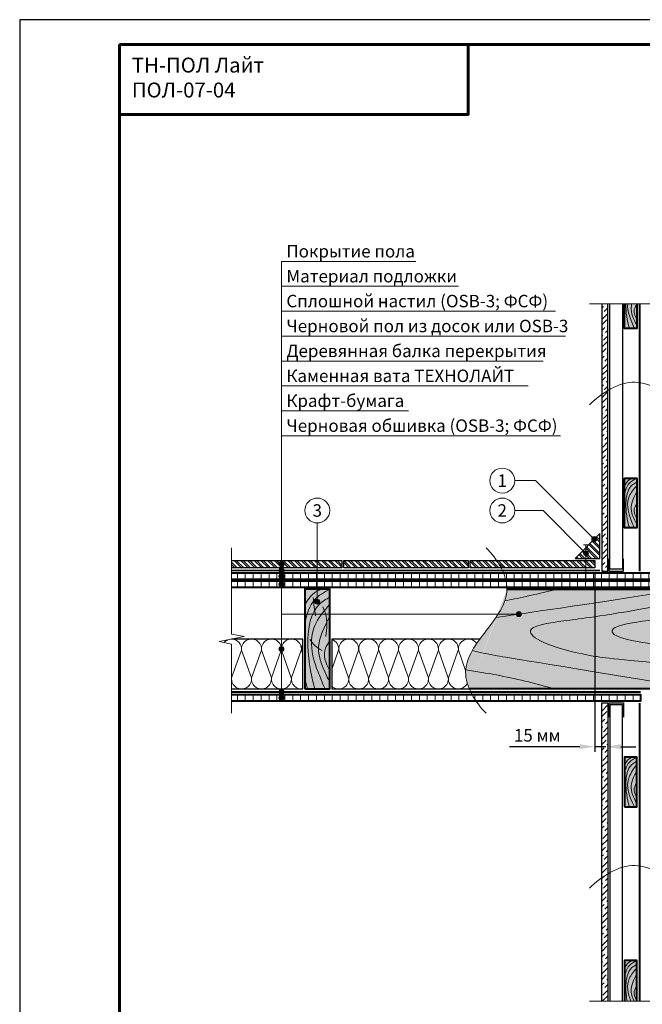
# Model space of a CAD drawing. Units: millimetres. Extents: x -22401 to 17815, y 500 to 24470.
# Drawn here: x 500 to 1749, y 18994 to 20970 of the extents above; entities that cross this region are included whole.
import ezdxf
from ezdxf.enums import TextEntityAlignment as Align

# ---------------------------------------------------------------- set-up
doc = ezdxf.new("R2010")
doc.units = ezdxf.units.MM
doc.layers.get('Defpoints').update_dxf_attribs({"color": 254, "lineweight": 25})
for name, color, linetype, lineweight in [('_Выноска', 7, 'Continuous', 15), ('_Размеры', 251, 'Continuous', 15), ('_Рамка', 7, 'Continuous', 25), ('_Рамка_Текст', 250, 'Continuous', 25), ('_Тонкая линия', 7, 'Continuous', 15), ('ГКЛ', 251, 'Continuous', 25), ('Крафт-бумага', 20, 'Continuous', 25), ('Крепеж', 251, 'Continuous', 15), ('Металл', 7, 'Continuous', 25), ('Мин. Вата', 42, 'Continuous', 25), ('Плитка', 234, 'Continuous', 25), ('Подложка', 30, 'Continuous', 25), ('Штрих ГКЛ', 252, 'Continuous', 15), ('Штрих Мин. Вата', 40, 'Continuous', 15), ('Штрих Плитка', 234, 'Continuous', 15)]:
    doc.layers.add(name, color=color, linetype=linetype, lineweight=lineweight)
doc.layers.add('_Лист', color=7, linetype='Continuous', lineweight=25, plot=False)
doc.layers.add('_Текст', color=7, linetype='Continuous')
for name, color, linetype, lineweight, true_color in [('Дерево', 7, 'Continuous', 40, 0x9c6b30), ('Штрих Дерево', 7, 'Continuous', 15, 0x9c6b30), ('Штрих Дерево_', 7, 'Continuous', 15, 0xd1bc8a)]:
    doc.layers.add(name, color=color, linetype=linetype, lineweight=lineweight, true_color=true_color)
doc.styles.add('Arial', font='ariali.ttf')
doc.dimstyles.new('М 1', dxfattribs={"dimtxt": 25, "dimasz": 30, "dimexe": 10, "dimexo": 10, "dimgap": 10, "dimtad": 1, "dimdec": 0, "dimzin": 0, "dimdsep": 46, "dimtxsty": 'Arial', "dimcen": 0, "dimdle": 10, "dimadec": 0, "dimazin": 0, "dimtfac": 1, "dimtdec": 0, "dimtofl": 0, "dimtmove": 0, "dimatfit": 3, "dimldrblk": 'NONE', "dimfxl": 0.18, "dimtolj": 1, "dimtzin": 0, "dimarcsym": 0})
pattern_1 = [(45, (-5572.0153620316, 6864.949057649768), (4.209495056751168, 15.43481520808761), [19.84375, -3.96875, 0, -3.96875])]
pattern_2 = [(135, (-5582.0153620316, 6864.949057649768), (-6.735192090801866, -6.735192090801865), []), (135, (-5582.0153620316, 6869.439187649768), (-6.735192090801866, -6.735192090801865), [])]
pattern_3 = [(90, (0, 0), (-15.875, 2.664535259100376e-15), [])]

# ---------------------------------------------------------------- blocks, each defined once
blk = doc.blocks.new('*D10')
at = {"layer": '_Размеры', "color": 0, "lineweight": -2}
for p, q in [((1653.999999999998, 19860), (1653.999999999998, 19501)), ((1623.999999999998, 19511), (1482.50954979536, 19511)), ((1675.999999999998, 19511), (1653.999999999998, 19511)), ((1705.999999999998, 19511), (1735.999999999998, 19511))]:
    blk.add_line(p, q, dxfattribs=at)
at = {"layer": '_Размеры', "color": 0}
for points in [[(1623.999999999998, 19516), (1623.999999999998, 19506), (1653.999999999998, 19511)], [(1705.999999999998, 19516), (1705.999999999998, 19506), (1675.999999999998, 19511)]]:
    blk.add_solid(points, dxfattribs=at)
at = {"layer": 'Defpoints', "color": 0}
for p in [(1653.999999999998, 19870), (1653.999999999998, 19511), (1675.999999999998, 19511)]:
    blk.add_point(p, dxfattribs=at)
at = {"layer": '_Размеры', "color": 0, "insert": (1538.254774897679, 19533.76432469304), "char_height": 25, "attachment_point": 5, "style": 'Arial'}
blk.add_mtext('\\A1;15 мм', dxfattribs=at)
blk = doc.blocks.new('_None')

msp = doc.modelspace()

# ---------------------------------------------------------------- hatches: boundary and pattern name
at = {"layer": '_Выноска', "ltscale": 100}
for points in [[(1647.499999999996, 19927.49999999999, 1), (1657.499999999996, 19927.49999999999, 1)], [(1630.999999999991, 19899, 1), (1640.999999999991, 19899, 1)], [(1019.99999999999, 19877.50000000001, 1), (1029.99999999999, 19877.50000000001, 1)], [(1019.999999999987, 19864.50000000001, 1), (1029.999999999987, 19864.50000000001, 1)], [(1019.999999999989, 19853.00000000001, 1), (1029.999999999989, 19853.00000000001, 1)], [(1019.999999999989, 19837.00000000001, 1), (1029.999999999989, 19837.00000000001, 1)], [(1091.999999999987, 19802.00000000001, 1), (1101.999999999987, 19802.00000000001, 1)], [(1496.073883801864, 19777.00000000001, 1), (1506.073883801864, 19777.00000000001, 1)], [(1020.000000000032, 19707.00000000005, 1), (1030.000000000032, 19707.00000000005, 1)], [(1019.99999999999, 19621, 1), (1029.99999999999, 19621, 1)], [(1019.99999999999, 19609.00000000001, 1), (1029.99999999999, 19609.00000000001, 1)]]:
    msp.add_hatch(color=256, dxfattribs=at).paths.add_polyline_path(points)
at = {"layer": 'Штрих ГКЛ', "ltscale": 100}
h = msp.add_hatch(dxfattribs=at)
h.set_pattern_fill('ANSI36', color=256, scale=2.5, style=0)
h.set_pattern_definition(pattern_1)
edge = h.paths.add_edge_path()
edge.add_spline(control_points=[(1668.000000000033, 20226.45888764376), (1671.894630084781, 20229.31624761869), (1675.903313338277, 20232.05024300614), (1679.999999999986, 20234.62238567104)], knot_values=[31.80936135865336, 31.80936135865336, 31.80936135865336, 31.80936135865336, 45.48354700812196, 45.48354700812196, 45.48354700812196, 45.48354700812196], degree=3, periodic=0)
edge.add_line((1679.999999999982, 20234.62238567104), (1679.999999999984, 20399.99999999994))
edge.add_line((1679.999999999984, 20399.99999999994), (1667.999999999999, 20399.99999999993))
edge.add_line((1667.999999999999, 20399.99999999993), (1667.999999999999, 20226.45888764373))
edge = h.paths.add_edge_path()
edge.add_line((1667.999999999998, 19863), (1679.999999999978, 19863))
edge.add_line((1679.999999999978, 19863), (1679.999999999982, 20234.62238567103))
edge.add_spline(control_points=[(1679.999999999986, 20234.62238567104), (1675.903313338277, 20232.05024300614), (1671.894630084781, 20229.31624761869), (1668.000000000033, 20226.45888764376)], knot_values=[31.80936135865336, 31.80936135865336, 31.80936135865336, 31.80936135865336, 45.48354700812196, 45.48354700812196, 45.48354700812196, 45.48354700812196], degree=3, periodic=0)
edge.add_line((1667.999999999999, 20226.45888764373), (1667.999999999998, 19863))
h = msp.add_hatch(dxfattribs=at)
h.set_pattern_fill('ANSI36', color=256, scale=2.5, style=0)
h.set_pattern_definition(pattern_1)
edge = h.paths.add_edge_path()
edge.add_line((1667.999999999999, 19000.00000000007), (1679.999999999985, 19000.00000000006))
edge.add_line((1679.999999999985, 19000.00000000007), (1679.999999999982, 19256.62238567104))
edge.add_spline(control_points=[(1679.999999999986, 19256.62238567104), (1675.903313338277, 19254.05024300614), (1671.894630084781, 19251.31624761869), (1668.000000000033, 19248.45888764376)], knot_values=[31.80936135865434, 31.80936135865434, 31.80936135865434, 31.80936135865434, 45.48354700812281, 45.48354700812281, 45.48354700812281, 45.48354700812281], degree=3, periodic=0)
edge.add_line((1667.999999999999, 19248.45888764373), (1667.999999999999, 19000.00000000007))
h.paths.add_polyline_path([(1679.999999999978, 19599), (1667.999999999999, 19599), (1668.000000000033, 19248.45888764376), (1668.045645415726, 19248.49236668149), (1668.091301263981, 19248.52583441109), (1668.136967535485, 19248.5592908188), (1668.182644220919, 19248.59273589084), (1668.228331310969, 19248.62616961346), (1668.274028796317, 19248.6595919729), (1668.319736667647, 19248.69300295538), (1668.365454915645, 19248.72640254716), (1668.411183530994, 19248.75979073444), (1668.456922504375, 19248.79316750349), (1668.502671826476, 19248.82653284051), (1668.548431487979, 19248.85988673177), (1668.594201479568, 19248.8932291635), (1668.639981791927, 19248.92656012191), (1668.685772415739, 19248.95987959326), (1668.73157334169, 19248.99318756378), (1668.777384560462, 19249.02648401971), (1668.823206062738, 19249.05976894726), (1668.869037839205, 19249.0930423327), (1668.914879880545, 19249.12630416225), (1668.960732177441, 19249.15955442214), (1669.006594720579, 19249.19279309862), (1669.052467500641, 19249.22602017791), (1669.098350508312, 19249.25923564626), (1669.144243734276, 19249.29243948989), (1669.190147169216, 19249.32563169504), (1669.236060803817, 19249.35881224796), (1669.281984628762, 19249.39198113488), (1669.327918634734, 19249.42513834201), (1669.373862812419, 19249.45828385562), (1669.419817152499, 19249.49141766193), (1669.46578164566, 19249.52453974719), (1669.511756282584, 19249.55765009761), (1669.557741053955, 19249.59074869943), (1669.603735950458, 19249.62383553891), (1669.649740962776, 19249.65691060226), (1669.695756081593, 19249.68997387572), (1669.741781297593, 19249.72302534554), (1669.787816601461, 19249.75606499795), (1669.833861983879, 19249.78909281918), (1669.879917435531, 19249.82210879546), (1669.925982947102, 19249.85511291304), (1669.972058509276, 19249.88810515815), (1670.018144112735, 19249.92108551701), (1670.064239748165, 19249.95405397589), (1670.110345406249, 19249.98701052099), (1670.156461077671, 19250.01995513857), (1670.202586753115, 19250.05288781485), (1670.248722423264, 19250.08580853608), (1670.294868078803, 19250.11871728848), (1670.341023710416, 19250.1516140583), (1670.387189308785, 19250.18449883176), (1670.433364864597, 19250.21737159512), (1670.479550368533, 19250.25023233459), (1670.525745811278, 19250.28308103641), (1670.571951183515, 19250.31591768682), (1670.61816647593, 19250.34874227206), (1670.664391679205, 19250.38155477837), (1670.710626784024, 19250.41435519197), (1670.756871781073, 19250.44714349911), (1670.803126661033, 19250.47991968601), (1670.849391414589, 19250.51268373892), (1670.895666032426, 19250.54543564408), (1670.941950505226, 19250.5781753877), (1670.988244823674, 19250.61090295603), (1671.034548978454, 19250.64361833531), (1671.080862960249, 19250.67632151178), (1671.127186759743, 19250.70901247166), (1671.173520367621, 19250.7416912012), (1671.219863774566, 19250.77435768662), (1671.266216971262, 19250.80701191417), (1671.312579948393, 19250.83965387008), (1671.358952696643, 19250.87228354059), (1671.405335206695, 19250.90490091193), (1671.451727469234, 19250.93750597033), (1671.498129474944, 19250.97009870204), (1671.544541214507, 19251.00267909328), (1671.59096267861, 19251.0352471303), (1671.637393857933, 19251.06780279933), (1671.683834743164, 19251.1003460866), (1671.730285324983, 19251.13287697835), (1671.776745594077, 19251.16539546082), (1671.823215541128, 19251.19790152025), (1671.86969515682, 19251.23039514285), (1671.916184431838, 19251.26287631488), (1671.962683356866, 19251.29534502257), (1672.009191922587, 19251.32780125215), (1672.055710119683, 19251.36024498985), (1672.102237938842, 19251.39267622193), (1672.148775370745, 19251.42509493461), (1672.195322406076, 19251.45750111412), (1672.24187903552, 19251.4898947467), (1672.288445249761, 19251.5222758186), (1672.335021039481, 19251.55464431603), (1672.381606395366, 19251.58700022524), (1672.428201308099, 19251.61934353247), (1672.474805768364, 19251.65167422394), (1672.521419766844, 19251.6839922859), (1672.568043294225, 19251.71629770458), (1672.614676341189, 19251.74859046622), (1672.66131889842, 19251.78087055705), (1672.707970956603, 19251.8131379633), (1672.754632506421, 19251.84539267122), (1672.801303538558, 19251.87763466704), (1672.847984043697, 19251.90986393699), (1672.894674012524, 19251.94208046731), (1672.941373435721, 19251.97428424424), (1672.988082303973, 19252.006475254), (1673.034800607963, 19252.03865348285), (1673.081528338377, 19252.070818917), (1673.128265485896, 19252.10297154271), (1673.175012041204, 19252.13511134619), (1673.221767994987, 19252.16723831369), (1673.268533337928, 19252.19935243145), (1673.31530806071, 19252.23145368569), (1673.362092154019, 19252.26354206267), (1673.408885608537, 19252.2956175486), (1673.455688414948, 19252.32768012974), (1673.502500563936, 19252.35972979229), (1673.549322046186, 19252.39176652253), (1673.596152852381, 19252.42379030666), (1673.642992973204, 19252.45580113093), (1673.68984239934, 19252.48779898157), (1673.736701121473, 19252.51978384483), (1673.783569130287, 19252.55175570693), (1673.830446416464, 19252.58371455411), (1673.877332970691, 19252.61566037261), (1673.924228783649, 19252.64759314866), (1673.971133846023, 19252.6795128685), (1674.018048148498, 19252.71141951836), (1674.064971681756, 19252.74331308448), (1674.111904436482, 19252.7751935531), (1674.15884640336, 19252.80706091044), (1674.205797573072, 19252.83891514275), (1674.252757936305, 19252.87075623626), (1674.29972748374, 19252.90258417721), (1674.346706206063, 19252.93439895183), (1674.393694093956, 19252.96620054636), (1674.440691138105, 19252.99798894703), (1674.487697329192, 19253.02976414008), (1674.534712657902, 19253.06152611175), (1674.581737114918, 19253.09327484826), (1674.628770690925, 19253.12501033586), (1674.675813376605, 19253.15673256078), (1674.722865162644, 19253.18844150926), (1674.769926039726, 19253.22013716753), (1674.816995998533, 19253.25181952183), (1674.864075029749, 19253.28348855839), (1674.911163124059, 19253.31514426346), (1674.958260272148, 19253.34678662325), (1675.005366464697, 19253.37841562402), (1675.052481692391, 19253.41003125199), (1675.099605945915, 19253.44163349341), (1675.146739215952, 19253.4732223345), (1675.193881493185, 19253.5047977615), (1675.2410327683, 19253.53635976065), (1675.288193031979, 19253.56790831819), (1675.335362274907, 19253.59944342034), (1675.382540487767, 19253.63096505335), (1675.429727661244, 19253.66247320345), (1675.476923786021, 19253.69396785688), (1675.524128852782, 19253.72544899986), (1675.57134285221, 19253.75691661864), (1675.618565774991, 19253.78837069947), (1675.665797611808, 19253.81981122855), (1675.713038353344, 19253.85123819214), (1675.760287990283, 19253.88265157646), (1675.80754651331, 19253.91405136777), (1675.854813913108, 19253.94543755228), (1675.902090180361, 19253.97681011624), (1675.949375305754, 19254.00816904588), (1675.996669279969, 19254.03951432744), (1676.043972093691, 19254.07084594715), (1676.091283737604, 19254.10216389125), (1676.138604202391, 19254.13346814598), (1676.185933478736, 19254.16475869756), (1676.233271557324, 19254.19603553223), (1676.280618428838, 19254.22729863624), (1676.327974083962, 19254.25854799582), (1676.37533851338, 19254.28978359719), (1676.422711707775, 19254.32100542661), (1676.470093657833, 19254.35221347029), (1676.517484354235, 19254.38340771449), (1676.564883787668, 19254.41458814543), (1676.612291948814, 19254.44575474935), (1676.659708828357, 19254.47690751248), (1676.70713441698, 19254.50804642107), (1676.75456870537, 19254.53917146134), (1676.802011684207, 19254.57028261953), (1676.849463344178, 19254.60137988188), (1676.896923675965, 19254.63246323463), (1676.944392670252, 19254.663532664), (1676.991870317725, 19254.69458815624), (1677.039356609065, 19254.72562969757), (1677.086851534957, 19254.75665727424), (1677.134355086085, 19254.78767087248), (1677.181867253133, 19254.81867047853), (1677.229388026786, 19254.84965607863), (1677.276917397725, 19254.88062765899), (1677.324455356636, 19254.91158520587), (1677.372001894202, 19254.94252870551), (1677.419557001108, 19254.97345814412), (1677.467120668037, 19255.00437350796), (1677.514692885673, 19255.03527478324), (1677.5622736447, 19255.06616195623), (1677.609862935802, 19255.09703501314), (1677.657460749662, 19255.1278939402), (1677.705067076965, 19255.15873872367), (1677.752681908394, 19255.18956934977), (1677.800305234634, 19255.22038580474), (1677.847937046368, 19255.25118807482), (1677.895577334279, 19255.28197614623), (1677.943226089053, 19255.31275000522), (1677.990883301373, 19255.34350963803), (1678.038548961922, 19255.37425503087), (1678.086223061385, 19255.40498617), (1678.133905590445, 19255.43570304165), (1678.181596539787, 19255.46640563205), (1678.229295900094, 19255.49709392744), (1678.27700366205, 19255.52776791406), (1678.324719816339, 19255.55842757813), (1678.372444353645, 19255.5890729059), (1678.420177264652, 19255.6197038836), (1678.467918540044, 19255.65032049747), (1678.515668170503, 19255.68092273374), (1678.563426146716, 19255.71151057865), (1678.611192459364, 19255.74208401844), (1678.658967099133, 19255.77264303933), (1678.706750056705, 19255.80318762757), (1678.754541322766, 19255.83371776938), (1678.802340887998, 19255.86423345102), (1678.850148743086, 19255.8947346587), (1678.897964878714, 19255.92522137867), (1678.945789285565, 19255.95569359717), (1678.993621954323, 19255.98615130042), (1679.041462875673, 19256.01659447466), (1679.089312040297, 19256.04702310614), (1679.137169438881, 19256.07743718108), (1679.185035062108, 19256.10783668572), (1679.23290890066, 19256.1382216063), (1679.280790945224, 19256.16859192905), (1679.328681186482, 19256.1989476402), (1679.376579615118, 19256.229288726), (1679.424486221817, 19256.25961517268), (1679.472400997262, 19256.28992696647), (1679.520323932136, 19256.3202240936), (1679.568255017125, 19256.35050654033), (1679.616194242911, 19256.38077429287), (1679.664141600179, 19256.41102733748), (1679.712097079612, 19256.44126566037), (1679.760060671895, 19256.47148924779), (1679.808032367711, 19256.50169808597), (1679.856012157745, 19256.53189216115), (1679.904000032679, 19256.56207145957), (1679.951995983198, 19256.59223596745), (1679.999999999982, 19256.62238567103)])
at = {"layer": 'Штрих Дерево', "ltscale": 100}
h = msp.add_hatch(dxfattribs=at)
h.set_pattern_fill('ANSI31', color=256, scale=5, angle=45, style=0)
h.set_pattern_definition(pattern_3)
edge = h.paths.add_edge_path()
edge.add_spline(control_points=[(1474.854512153338, 19847.00000000001), (1473.795546226617, 19851.01567724752), (1472.443589912713, 19855.0257931532), (1470.843481513742, 19859.00000000001)], knot_values=[59.44672318570559, 59.44672318570559, 59.44672318570559, 59.44672318570559, 71.94677232186123, 71.94677232186123, 71.94677232186123, 71.94677232186123], degree=3, periodic=0)
edge.add_line((1470.843481513743, 19859.00000000001), (925.000000000007, 19859.00000000001))
edge.add_line((925.000000000007, 19859.00000000001), (925.0000000000073, 19847.00000000001))
edge.add_line((925.0000000000073, 19847.00000000001), (1474.85451215334, 19847.00000000001))
edge = h.paths.add_edge_path()
edge.add_spline(control_points=[(1470.843481513742, 19859.00000000001), (1472.443589912713, 19855.0257931532), (1473.795546226617, 19851.01567724752), (1474.854512153338, 19847.00000000001)], knot_values=[59.44672318570559, 59.44672318570559, 59.44672318570559, 59.44672318570559, 71.94677232186123, 71.94677232186123, 71.94677232186123, 71.94677232186123], degree=3, periodic=0)
edge.add_line((1474.854512153339, 19847.00000000001), (2252.85451215334, 19847.00000000001))
edge.add_spline(control_points=[(2252.854512153338, 19847.00000000001), (2251.795546226617, 19851.01567724752), (2250.443589912712, 19855.0257931532), (2248.843481513741, 19859.00000000001)], knot_values=[59.44672318570559, 59.44672318570559, 59.44672318570559, 59.44672318570559, 71.94677232186123, 71.94677232186123, 71.94677232186123, 71.94677232186123], degree=3, periodic=0)
edge.add_line((2248.843481513742, 19859.00000000001), (1470.843481513743, 19859.00000000001))
edge = h.paths.add_edge_path()
edge.add_spline(control_points=[(2248.843481513741, 19859.00000000001), (2250.443589912712, 19855.0257931532), (2251.795546226617, 19851.01567724752), (2252.854512153338, 19847.00000000001)], knot_values=[59.44672318570559, 59.44672318570559, 59.44672318570559, 59.44672318570559, 71.94677232186123, 71.94677232186123, 71.94677232186123, 71.94677232186123], degree=3, periodic=0)
edge.add_line((2252.85451215334, 19847.00000000001), (2325.000000000007, 19847.00000000001))
edge.add_line((2325.000000000007, 19847.00000000001), (2325.000000000007, 19859.00000000001))
edge.add_line((2325.000000000007, 19859.00000000001), (2248.843481513743, 19859))
h = msp.add_hatch(dxfattribs=at)
h.set_pattern_fill('ANSI31', color=256, scale=5, angle=45, style=0)
h.set_pattern_definition(pattern_3)
edge = h.paths.add_edge_path()
edge.add_spline(control_points=[(2253.810644270723, 19843.00000000001), (2254.669838117115, 19838.98538467636), (2255.221372663831, 19834.9752794208), (2255.420456814955, 19831.00000000001)], knot_values=[76.0964328060681, 76.0964328060681, 76.0964328060681, 76.0964328060681, 88.59209367734863, 88.59209367734863, 88.59209367734863, 88.59209367734863], degree=3, periodic=0)
edge.add_line((2255.420456814955, 19831.00000000001), (2325.000000000007, 19831.00000000001))
edge.add_line((2325.000000000007, 19831.00000000001), (2325.000000000007, 19843.00000000001))
edge.add_line((2325.000000000007, 19843.00000000001), (2253.810644270723, 19843))
edge = h.paths.add_edge_path()
edge.add_spline(control_points=[(1475.810644270723, 19843.00000000001), (1476.669838117115, 19838.98538467636), (1477.22137266383, 19834.9752794208), (1477.420456814954, 19831.00000000001)], knot_values=[76.0964328060681, 76.0964328060681, 76.0964328060681, 76.0964328060681, 88.59209367734863, 88.59209367734863, 88.59209367734863, 88.59209367734863], degree=3, periodic=0)
edge.add_line((1477.420456814954, 19831.00000000001), (2255.420456814955, 19831))
edge.add_spline(control_points=[(2255.420456814955, 19831.00000000001), (2255.221372663831, 19834.9752794208), (2254.669838117115, 19838.98538467636), (2253.810644270723, 19843.00000000001)], knot_values=[76.0964328060681, 76.0964328060681, 76.0964328060681, 76.0964328060681, 88.59209367734863, 88.59209367734863, 88.59209367734863, 88.59209367734863], degree=3, periodic=0)
edge.add_line((2253.810644270723, 19843.00000000001), (1475.810644270723, 19843.00000000001))
edge = h.paths.add_edge_path()
edge.add_spline(control_points=[(1477.420456814954, 19831.00000000001), (1477.22137266383, 19834.9752794208), (1476.669838117115, 19838.98538467636), (1475.810644270723, 19843.00000000001)], knot_values=[76.0964328060681, 76.0964328060681, 76.0964328060681, 76.0964328060681, 88.59209367734863, 88.59209367734863, 88.59209367734863, 88.59209367734863], degree=3, periodic=0)
edge.add_line((1475.810644270722, 19843.00000000001), (925.0000000000073, 19843.00000000001))
edge.add_line((925.0000000000073, 19843.00000000001), (925.0000000000075, 19831.00000000001))
edge.add_line((925.0000000000075, 19831.00000000001), (1477.420456814954, 19831.00000000001))
h = msp.add_hatch(dxfattribs=at)
h.set_pattern_fill('ANSI31', color=256, scale=5, angle=45, style=0)
h.set_pattern_definition(pattern_3)
edge = h.paths.add_edge_path()
edge.add_spline(control_points=[(1415.259680287453, 19603.00000000001), (1412.607257812281, 19606.89391961104), (1410.121431196027, 19610.90612428757), (1407.856297124722, 19615)], knot_values=[326.6327110732461, 326.6327110732461, 326.6327110732461, 326.6327110732461, 339.9398764509552, 339.9398764509552, 339.9398764509552, 339.9398764509552], degree=3, periodic=0)
edge.add_line((1407.856297124724, 19615), (925.0000000000092, 19615))
edge.add_line((925.0000000000092, 19615), (925.0000000000093, 19603))
edge.add_line((925.0000000000093, 19603), (1415.259680287463, 19603))
edge = h.paths.add_edge_path()
edge.add_line((1745.999999999987, 19603), (1745.999999999987, 19615))
edge.add_line((1745.999999999987, 19615), (1407.856297124724, 19615))
edge.add_spline(control_points=[(1407.856297124722, 19615), (1410.121431196027, 19610.90612428757), (1412.607257812281, 19606.89391961104), (1415.259680287453, 19603.00000000001)], knot_values=[326.6327110732461, 326.6327110732461, 326.6327110732461, 326.6327110732461, 339.9398764509552, 339.9398764509552, 339.9398764509552, 339.9398764509552], degree=3, periodic=0)
edge.add_line((1415.259680287465, 19603), (1745.999999999987, 19603))
at = {"layer": 'Штрих Дерево_', "ltscale": 100}
for points in [[(1737.999999999987, 20399.99999999995), (1712.999999999987, 20399.99999999994), (1712.999999999987, 20350), (1737.999999999987, 20350)], [(1737.999999999987, 20050), (1712.999999999987, 20050), (1712.999999999987, 19950), (1737.999999999987, 19950)], [(1121.999999999987, 19827.00000000001), (1071.999999999987, 19827.00000000001), (1071.999999999987, 19627.00000000001), (1121.999999999987, 19627.00000000001)], [(1737.999999999987, 19490), (1712.999999999987, 19490), (1712.999999999987, 19390), (1737.999999999987, 19390)], [(1712.999999999987, 19000.00000000006), (1737.999999999987, 19000.00000000006), (1737.999999999987, 19082), (1712.999999999987, 19082)]]:
    msp.add_hatch(color=256, dxfattribs=at).paths.add_polyline_path(points)
h = msp.add_hatch(color=256, dxfattribs=at)
edge = h.paths.add_edge_path()
edge.add_line((1795.999999999987, 19827.00000000001), (1477.499999999989, 19827))
edge.add_spline(control_points=[(1477.49999999999, 19827.00000000001), (1477.179308433467, 19797.67783442367), (1436.000000000008, 19744.00000000002), (1386.955018940783, 19680.0691455793), (1397.213025955646, 19638.23425113843), (1401.983850243548, 19627.00000000001)], knot_values=[92.79682106624091, 92.79682106624091, 92.79682106624091, 92.79682106624493, 185.5936421324817, 278.3904631986466, 313.8407630207761, 313.8407630207761, 313.8407630207761, 313.8407630207761], degree=3, periodic=0)
edge.add_line((1401.983850243548, 19627.00000000001), (1795.999999999987, 19627.00000000001))
edge.add_line((1795.999999999987, 19627.00000000001), (1795.999999999987, 19827.00000000001))
at = {"layer": 'Штрих Плитка'}
h = msp.add_hatch(dxfattribs=at)
h.set_pattern_fill('ANSI32', color=256, angle=90, style=0)
h.set_pattern_definition([(135, (-341.0000000000246, 7082.000000000289), (-6.735192090801866, -6.735192090801865), []), (135, (-341.0000000000246, 7086.490130000289), (-6.735192090801866, -6.735192090801865), [])])
h.paths.add_polyline_path([(1642.358757210628, 19906.39860210224), (1637.409009742327, 19905.69149532105, 0.3333333333333636), (1633.166369055209, 19901.44885463393), (1632.459262274022, 19896.49910716563, -0.3333333333332785), (1628.216621586904, 19892.25646647851), (1623.266874118593, 19891.54935969732, 0.2362952174893412), (1619.587850652182, 19889), (1664.000000000002, 19889), (1664.000000000002, 19933.41214934781, 0.2362952174902513), (1661.450640302668, 19929.73312588139), (1660.743533521492, 19924.7833784131, -0.3333333333333649), (1656.500892834374, 19920.54073772598), (1651.551145366058, 19919.83363094478, 0.333333333333163), (1647.30850467894, 19915.59099025767), (1646.601397897748, 19910.64124278937, -0.3333333333333505)])
h.paths.add_polyline_path([(1642.358757210628, 19906.39860210224, 0.3333333333333505), (1646.601397897748, 19910.64124278937), (1647.30850467894, 19915.59099025767, -0.333333333333163), (1651.551145366058, 19919.83363094478), (1656.500892834374, 19920.54073772598, 0.3333333333333649), (1660.743533521492, 19924.7833784131), (1661.450640302668, 19929.73312588139, -0.2362952174902513), (1664.000000000002, 19933.41214934781), (1664.000000000002, 19939), (1614, 19889), (1619.587850652181, 19889, -0.2362952174894466), (1623.266874118593, 19891.54935969732), (1628.216621586904, 19892.25646647851, 0.3333333333332785), (1632.459262274022, 19896.49910716563), (1633.166369055209, 19901.44885463393, -0.3333333333333636), (1637.409009742327, 19905.69149532105)])
h = msp.add_hatch(dxfattribs=at)
h.set_pattern_fill('ANSI32', color=256, angle=90, style=0)
h.set_pattern_definition(pattern_2)
h.paths.add_polyline_path([(925.0000000000067, 19885), (925.000000000007, 19870), (1145.999999999998, 19870), (1145.999999999998, 19885)])
h = msp.add_hatch(dxfattribs=at)
h.set_pattern_fill('ANSI32', color=256, angle=90, style=0)
h.set_pattern_definition(pattern_2)
h.paths.add_polyline_path([(1149.999999999998, 19870), (1149.999999999998, 19885), (1399.999999999998, 19885), (1399.999999999998, 19870)])
h = msp.add_hatch(dxfattribs=at)
h.set_pattern_fill('ANSI32', color=256, angle=90, style=0)
h.set_pattern_definition(pattern_2)
h.paths.add_polyline_path([(1403.999999999998, 19870), (1403.999999999998, 19885), (1653.999999999998, 19885), (1653.999999999998, 19870)])

# ---------------------------------------------------------------- linework, layer by layer
at = {"layer": '_Выноска'}
for points in [[(1024.99999999999, 19609.00000000001), (1024.999999999997, 20485.00000000001)], [(1024.999999999997, 20485.00000000001), (1294.999999999997, 20485.00000000001)], [(1024.999999999997, 20435.00000000001), (1379.999999999997, 20435.00000000001)], [(1024.999999999997, 20385.00000000001), (1574.999999859773, 20385.00000000001)], [(1024.999999859773, 20335.00000000001), (1594.999999859773, 20335.00000000001)], [(1024.999999859773, 20285.00000000001), (1549.999999859773, 20285.00000000001)], [(1024.999999999997, 20235.00000000001), (1519.999999859773, 20235.00000000001)], [(1024.999999999995, 20185.00000000001), (1279.999999999995, 20185.00000000001)], [(1024.999999859773, 20135.00000000001), (1584.999999859773, 20135.00000000001)], [(1492.999999999977, 20045.00000000001), (1534.999999999975, 20045.00000000001), (1652.499999999996, 19927.49999999999)], [(1492.999999999977, 19985.00000000001), (1549.999999999975, 19985.00000000001), (1635.999999999991, 19899)], [(1096.999999999987, 19960.00000000002), (1096.999999999987, 19802.00000000001)], [(1024.999999999992, 19777.00000000001), (1501.073883801864, 19777.00000000001)]]:
    msp.add_lwpolyline(points, dxfattribs=at)
for centre, radius in [((1467.999999999977, 20045.00000000001), 25), ((1096.999999999987, 19985.00000000002), 25), ((1467.999999999977, 19985.00000000001), 25), ((1652.499999999996, 19927.49999999999), 5), ((1635.999999999991, 19899), 5), ((1024.99999999999, 19877.50000000001), 5), ((1024.999999999987, 19864.50000000001), 5), ((1024.999999999989, 19853.00000000001), 5), ((1024.999999999989, 19837.00000000001), 5), ((1096.999999999987, 19802.00000000001), 5), ((1501.073883801864, 19777.00000000001), 5), ((1025.000000000032, 19707.00000000005), 5), ((1024.99999999999, 19621), 5), ((1024.99999999999, 19609.00000000001), 5)]:
    msp.add_circle(centre, radius, dxfattribs=at)
at = {"layer": '_Лист'}
msp.add_lwpolyline([(500, 18000), (2600, 18000), (2600, 20970), (500, 20970)], close=True, dxfattribs=at)
at = {"layer": '_Рамка', "lineweight": 60}
for points in [[(700, 20920), (700, 18050), (2550, 18050), (2550, 20920), (700, 20920)], [(700, 20780), (1400, 20780), (1400, 20920)]]:
    msp.add_lwpolyline(points, dxfattribs=at)
at = {"layer": '_Тонкая линия'}
for points in [[(2006.999999999975, 20399.99999999994), (1834.999999999935, 20399.99999999997), (1829.99999999992, 20424.99999999997), (1819.999999999927, 20374.99999999997), (1814.999999999935, 20399.99999999997), (1642.999999999999, 20399.99999999993)], [(925.0000000000091, 19578.00000000001), (925.0000000000091, 19717.00000000003), (900.0000000000091, 19722.00000000003), (950.0000000000091, 19732.00000000003), (925.0000000000091, 19737.00000000003), (925.0000000000064, 19910.00000000001)], [(2006.999999999975, 18999.99999999999), (1834.99999999999, 19000.00000000005), (1829.999999999987, 18975.00000000005), (1819.999999999994, 19025.00000000005), (1815.000000000001, 19000.00000000005), (1642.999999999999, 19000.00000000007)]]:
    msp.add_lwpolyline(points, dxfattribs=at)
at = {"layer": '_Тонкая линия', "ltscale": 100}
for points, start_tangent, end_tangent in [([(1642.999999999989, 20197), (1733.999999999994, 20242.5), (1824.999999999991, 20197), (1915.999999999894, 20151.5), (2006.999999999989, 20197)], (0.7071067811865475, 0.7071067811865477), (0.7071067811865475, 0.7071067811865477)), ([(1435.999999999988, 19910.00000000001), (1477.499999999989, 19827), (1435.999999999988, 19744.00000000001), (1394.499999999988, 19661.00000000009), (1435.999999999988, 19578.00000000001)], (0.7071067811865476, -0.7071067811865476), (0.7071067811865476, -0.7071067811865476)), ([(1642.999999999987, 19227), (1733.999999999992, 19272.5), (1824.999999999989, 19227), (1915.999999999892, 19181.5), (2006.999999999987, 19227)], (0.7071067811865475, 0.7071067811865477), (0.7071067811865475, 0.7071067811865477))]:
    msp.add_spline(points, degree=3, dxfattribs=dict(at, start_tangent=start_tangent, end_tangent=end_tangent))
at = {"layer": 'ГКЛ', "ltscale": 100}
for points in [[(1667.999999999999, 20399.99999999993), (1667.999999999998, 19863), (1679.999999999978, 19863), (1679.999999999984, 20399.99999999994)], [(1667.999999999999, 19000.00000000007), (1667.999999999998, 19599), (1679.999999999978, 19599), (1679.999999999985, 19000.00000000007)]]:
    msp.add_lwpolyline(points, dxfattribs=at)
at = {"layer": 'Дерево', "ltscale": 100}
for points in [[(1737.999999999987, 20399.99999999994), (1737.999999999987, 20350), (1712.999999999987, 20350), (1712.999999999987, 20399.99999999994)], [(1712.999999999987, 20050), (1737.999999999987, 20050), (1737.999999999987, 19950), (1712.999999999987, 19950), (1712.999999999987, 20050)], [(2325.000000000007, 19859.00000000001), (925.0000000000073, 19859.00000000001)], [(925.0000000000073, 19847.00000000001), (2325.000000000007, 19847.00000000001)], [(2325.000000000007, 19843.00000000001), (925.0000000000073, 19843.00000000001)], [(925.0000000000075, 19831.00000000001), (2325.000000000007, 19831.00000000001)], [(1477.499999999989, 19827.00000000001), (1795.999999999987, 19827.00000000001), (1795.999999999987, 19627.00000000001), (1401.983850243548, 19627.00000000001)], [(925.0000000000091, 19603), (1745.999999999987, 19603), (1745.999999999987, 19615), (925.0000000000095, 19615)], [(1712.999999999987, 19390), (1737.999999999987, 19390), (1737.999999999987, 19490), (1712.999999999987, 19490), (1712.999999999987, 19390)], [(1737.999999999987, 19000.00000000006), (1737.999999999987, 19082), (1712.999999999987, 19082), (1712.999999999987, 19000.00000000006)]]:
    msp.add_lwpolyline(points, dxfattribs=at)
msp.add_lwpolyline([(1071.999999999987, 19627.00000000001), (1121.999999999987, 19627.00000000001), (1121.999999999987, 19827.00000000001), (1071.999999999987, 19827.00000000001)], close=True, dxfattribs=at)
at = {"layer": 'Крафт-бумага', "ltscale": 3, "const_width": 4}
for points in [[(1743.999999999976, 20399.99999999996), (1743.999999999904, 19863.00000000004)], [(1745.999999999987, 19620.99999999999), (925.0000000000091, 19621)], [(1743.999999999987, 19599), (1743.999999999906, 19000.00000000006)]]:
    msp.add_lwpolyline(points, dxfattribs=at)
at = {"layer": 'Крепеж', "ltscale": 100, "const_width": 2}
for points in [[(1631.000000000062, 19915.99999999999), (1641.000000000062, 19915.99999999999)], [(1636.000000000065, 19839.99999999999), (1636.000000000062, 19915.99999999999)]]:
    msp.add_lwpolyline(points, dxfattribs=at)
at = {"layer": 'Металл', "ltscale": 100}
for points in [[(1708.999999999987, 20399.99999999994), (1708.999999999988, 19867), (1683.999999999988, 19867), (1683.999999999987, 20399.99999999994)], [(1681.999999999988, 19888.00000000001), (1681.999999999988, 19863.00000000001), (1710.999999999988, 19863.00000000001), (1710.999999999988, 19888.00000000001)], [(1681.999999999988, 19569.98332870113), (1681.999999999988, 19599), (1710.999999999988, 19599), (1710.999999999988, 19569.98332870113)], [(1708.999999999987, 19000.00000000006), (1708.999999999988, 19595), (1683.999999999988, 19595), (1683.999999999987, 19000.00000000007)]]:
    msp.add_lwpolyline(points, dxfattribs=at)
at = {"layer": 'Мин. Вата', "ltscale": 100}
for points in [[(925.0000000000091, 19627.00000000001), (1067.999999999987, 19627.00000000001), (1067.999999999987, 19727.00000000001), (925.0000000000091, 19727.00000000001)], [(1423.166185235011, 19727.00000000001), (1125.999999999987, 19727.00000000001), (1125.999999999987, 19627.00000000001), (1401.983850243548, 19627.00000000001)]]:
    msp.add_lwpolyline(points, dxfattribs=at)
at = {"layer": 'Плитка', "ltscale": 100}
for points in [[(1614.000000000002, 19889), (1664.000000000002, 19889), (1664.000000000002, 19939), (1614.000000000002, 19889)], [(925.0000000000067, 19885), (1145.999999999998, 19885), (1145.999999999998, 19870), (925.000000000007, 19870)]]:
    msp.add_lwpolyline(points, dxfattribs=at)
for points in [[(1399.999999999998, 19870), (1149.999999999998, 19870), (1149.999999999998, 19885), (1399.999999999998, 19885)], [(1653.999999999998, 19870), (1403.999999999998, 19870), (1403.999999999998, 19885), (1653.999999999998, 19885)]]:
    msp.add_lwpolyline(points, close=True, dxfattribs=at)
at = {"layer": 'Подложка', "ltscale": 3, "const_width": 3}
msp.add_lwpolyline([(1664.000000000002, 19864.5), (925.000000000007, 19864.5)], dxfattribs=at)
at = {"layer": 'Штрих Дерево', "ltscale": 30}
for points in [[(1723.017587995795, 20350), (1718.879532355065, 20366.04213827884), (1715.508015328752, 20382.34562411632), (1716.098691069109, 20399.99999999994)], [(1719.677701522033, 20399.99999999994), (1718.644056578313, 20384.48554073891), (1725.393819352854, 20367.37871540096), (1733.472567492559, 20350)], [(1077.184110721222, 19627.00000000001), (1075.34615692276, 19634.20726682352), (1073.594037348787, 19641.44379840231), (1071.999999999987, 19648.73422733509)]]:
    msp.add_open_spline(points, degree=3, dxfattribs=at)
for points, knots in [([(1737.999999999987, 20357.57612777417), (1731.292306481229, 20369.19256748578), (1724.853286727321, 20383.31471579372), (1727.452520162103, 20397.4918404446), (1728.124138052744, 20399.99999999994)], [22.30610876999269, 22.30610876999269, 22.30610876999269, 22.30610876999269, 97.07789834952132, 113.1395148720556, 113.1395148720556, 113.1395148720556, 113.1395148720556]), ([(1737.999999999987, 20368.40217195575), (1733.707364488417, 20376.18486706921), (1730.039206160576, 20386.4985575482), (1736.344284015306, 20395.69802604562), (1737.999999999987, 20398.11381016628)], [19.72215162886468, 19.72215162886468, 19.72215162886468, 19.72215162886468, 67.36241026616902, 84.32790779678407, 84.32790779678407, 84.32790779678407, 84.32790779678407]), ([(1723.017587995795, 19950), (1718.861838046583, 19966.11073439451), (1713.031847347174, 19994.33191382306), (1719.998756418196, 20031.31511675063), (1734.313315066296, 20039.97059871508), (1737.999999999987, 20042.19980016078)], [24.11577194113053, 24.11577194113053, 24.11577194113053, 24.11577194113053, 125.082895067984, 198.1328297167468, 223.4729965540189, 223.4729965540189, 223.4729965540189, 223.4729965540189]), ([(1737.999999999987, 20035.01647437354), (1732.073035855703, 20028.01393032552), (1711.404641708017, 20003.59479480442), (1722.975970658919, 19972.57990543781), (1733.472567492559, 19950)], [0, 0, 0, 0, 52.66160909096317, 183.640539720427, 183.640539720427, 183.640539720427, 183.640539720427]), ([(1737.999999999987, 19957.57612777417), (1731.292306481229, 19969.19256748578), (1721.433765660051, 19990.81445729161), (1732.762263852441, 20012.56522000003), (1737.999999999987, 20022.621694734)], [22.30610876999269, 22.30610876999269, 22.30610876999269, 22.30610876999269, 97.07789834952132, 161.377718457204, 161.377718457204, 161.377718457204, 161.377718457204]), ([(1737.999999999987, 19968.40217195575), (1733.707364488417, 19976.18486706921), (1730.039206160576, 19986.4985575482), (1736.344284015306, 19995.69802604562), (1737.999999999987, 19998.11381016628)], [19.72215162886468, 19.72215162886468, 19.72215162886468, 19.72215162886468, 67.36241026616902, 84.32790779678407, 84.32790779678407, 84.32790779678407, 84.32790779678407]), ([(1092.035175991599, 19627.00000000001), (1083.723676093176, 19659.22146878903), (1072.06369469436, 19715.66382764612), (1085.9975128364, 19789.63023350127), (1114.6266301326, 19806.94119743017), (1121.999999999987, 19811.39960032156)], [24.11577194113053, 24.11577194113053, 24.11577194113053, 24.11577194113053, 125.082895067984, 198.1328297167468, 223.4729965540189, 223.4729965540189, 223.4729965540189, 223.4729965540189]), ([(1121.999999999987, 19797.03294874709), (1110.146071711416, 19783.02786065105), (1068.809283416044, 19734.18958960885), (1091.951941317848, 19672.15981087562), (1112.945134985129, 19627.00000000001)], [0, 0, 0, 0, 52.66160909096317, 183.640539720427, 183.640539720427, 183.640539720427, 183.640539720427]), ([(1121.999999999987, 19642.15225554834), (1108.58461296247, 19665.38513497156), (1088.867531320112, 19708.62891458321), (1111.524527704892, 19752.13044000006), (1121.999999999987, 19772.24338946801)], [22.30610876999269, 22.30610876999269, 22.30610876999269, 22.30610876999269, 97.07789834952132, 161.377718457204, 161.377718457204, 161.377718457204, 161.377718457204]), ([(1121.999999999987, 19663.8043439115), (1113.414728976843, 19679.36973413842), (1106.078412321165, 19699.9971150964), (1118.68856803062, 19718.39605209124), (1121.999999999987, 19723.22762033256)], [19.72215162886468, 19.72215162886468, 19.72215162886468, 19.72215162886468, 67.36241026616902, 84.32790779678407, 84.32790779678407, 84.32790779678407, 84.32790779678407]), ([(1737.999999999987, 19475.01647437354), (1732.073035855703, 19468.01393032552), (1711.404641708017, 19435.59479480442), (1722.975970658919, 19412.57990543781), (1733.472567492559, 19390)], [0, 0, 0, 0, 52.66160909096317, 183.640539720427, 183.640539720427, 183.640539720427, 183.640539720427]), ([(1723.017587995795, 19390), (1718.861838046583, 19406.11073439451), (1713.031847347174, 19434.33191382306), (1719.998756418196, 19471.31511675063), (1734.313315066296, 19479.97059871508), (1737.999999999987, 19482.19980016078)], [24.11577194113053, 24.11577194113053, 24.11577194113053, 24.11577194113053, 125.082895067984, 198.1328297167468, 223.4729965540189, 223.4729965540189, 223.4729965540189, 223.4729965540189]), ([(1737.999999999987, 19397.57612777417), (1731.292306481229, 19409.19256748578), (1721.433765660051, 19430.81445729161), (1732.762263852441, 19452.56522000003), (1737.999999999987, 19462.621694734)], [22.30610876999269, 22.30610876999269, 22.30610876999269, 22.30610876999269, 97.07789834952132, 161.377718457204, 161.377718457204, 161.377718457204, 161.377718457204]), ([(1737.999999999987, 19408.40217195575), (1733.707364488417, 19416.18486706921), (1730.039206160576, 19426.4985575482), (1736.344284015306, 19435.69802604562), (1737.999999999987, 19438.11381016628)], [19.72215162886468, 19.72215162886468, 19.72215162886468, 19.72215162886468, 67.36241026616902, 84.32790779678407, 84.32790779678407, 84.32790779678407, 84.32790779678407]), ([(1718.895164146962, 19000.00000000006), (1716.911267430319, 19010.38271034502), (1714.334022206951, 19033.24439058935), (1719.998756418196, 19063.31511675063), (1734.313315066296, 19071.97059871508), (1737.999999999987, 19074.19980016078)], [61.37734136299157, 61.37734136299157, 61.37734136299157, 61.37734136299157, 125.082895067984, 198.1328297167468, 223.4729965540189, 223.4729965540189, 223.4729965540189, 223.4729965540189]), ([(1737.999999999987, 19067.01647437354), (1732.073035855703, 19060.01393032552), (1715.355435056576, 19040.2625477757), (1719.730221400454, 19016.19598568217), (1725.789072045727, 19000.00000000006)], [0, 0, 0, 0, 52.66160909096317, 148.5373857129607, 148.5373857129607, 148.5373857129607, 148.5373857129607]), ([(1732.486319842454, 19000.00000000006), (1728.670005747787, 19008.14822360162), (1723.25505425299, 19026.31133881427), (1732.762263852441, 19044.56522000003), (1737.999999999987, 19054.621694734)], [44.66472436257746, 44.66472436257746, 44.66472436257746, 44.66472436257746, 97.07789834952132, 161.377718457204, 161.377718457204, 161.377718457204, 161.377718457204]), ([(1737.999999999987, 19000.40217195575), (1733.707364488417, 19008.18486706921), (1730.039206160576, 19018.4985575482), (1736.344284015306, 19027.69802604562), (1737.999999999987, 19030.11381016628)], [19.72215162886468, 19.72215162886468, 19.72215162886468, 19.72215162886468, 67.36241026616902, 84.32790779678407, 84.32790779678407, 84.32790779678407, 84.32790779678407])]:
    msp.add_open_spline(points, degree=3, knots=knots, dxfattribs=at)
for points in [[(1737.999999999958, 20050.00000000007), (1722.729433477436, 20039.38280478816), (1712.999999999987, 20016.84684180718)], [(1713.000000000002, 20034.45307529902), (1722.306661700788, 20046.14364333426), (1728.986743144416, 20050.00000000354)], [(1121.999999999929, 19827.00000000014), (1091.458866954885, 19805.76560957632), (1071.999999999987, 19760.69368361436)], [(1072.000000000016, 19795.90615059805), (1090.613323401589, 19819.28728666852), (1103.973486288845, 19827.00000000709)], [(1093.609845426095, 19773.43910432768), (1090.995813272531, 19791.9473125783), (1088.599529289628, 19810.67319435874)], [(1114.258877341681, 19732.37100092423), (1113.197693829645, 19778.69375525365), (1107.891173923026, 19791.42368460263)], [(1106.476111987011, 19703.72865988902), (1091.97161420317, 19714.33696744771), (1082.156683175812, 19725.94397148874)], [(1737.999999999958, 19490.00000000007), (1722.729433477436, 19479.38280478816), (1712.999999999987, 19456.84684180718)], [(1713.000000000002, 19474.45307529902), (1722.306661700788, 19486.14364333426), (1728.986743144416, 19490.00000000354)], [(1737.999999999958, 19082.00000000007), (1722.729433477436, 19071.38280478816), (1712.999999999987, 19048.84684180718)], [(1713.000000000002, 19066.45307529902), (1722.306661700788, 19078.14364333426), (1728.986743144416, 19082.00000000354)]]:
    msp.add_spline(points, degree=3, dxfattribs=at)
at = {"layer": 'Штрих Дерево', "ltscale": 15}
for points in [[(1455.60467107822, 19770.58505406092), (1500.17969891757, 19776.70507185062), (1586.567947525346, 19789.20930710658), (1795.999999999987, 19821.32185427317)], [(1580.041147836471, 19827.00000000001), (1529.071811743977, 19815.33891276573), (1496.393260993074, 19808.23124237777), (1473.135440452685, 19803.53994684976)]]:
    msp.add_open_spline(points, degree=3, dxfattribs=at)
for points, knots in [([(1795.999999999986, 19677.51131409419), (1680.53549083292, 19688.0667337726), (1567.656483690583, 19705.03506071514), (1492.764534553488, 19747.81391166188), (1568.294567690039, 19761.1072269491), (1670.289562714168, 19773.31624941318), (1795.999999999987, 19795.61672602232)], [111.2146780133941, 111.2146780133941, 111.2146780133941, 111.2146780133941, 152.8474951515279, 355.0732123343811, 511.0173474334517, 601.9318784407021, 601.9318784407021, 601.9318784407021, 601.9318784407021]), ([(1795.999999999987, 19714.21061100118), (1700.256267133296, 19725.11938714318), (1670.007162240086, 19750.16428772268), (1717.098519240449, 19758.45238491943), (1768.047752961178, 19765.09180271301), (1795.999999999989, 19767.9941285478)], [232.2495977090773, 232.2495977090773, 232.2495977090773, 232.2495977090773, 355.0732123343811, 511.0173474334517, 512.2440865043495, 512.2440865043495, 512.2440865043495, 512.2440865043495]), ([(1795.999999999986, 19637.94186520592), (1500.371513707201, 19686.62373074006), (1455.986023202587, 19692.97880400051), (1421.478183441886, 19700.67510180437), (1408.094503949723, 19704.21392224349)], [100.7243611989928, 100.7243611989928, 100.7243611989928, 100.7243611989928, 152.8474951515279, 194.2183758150371, 194.2183758150371, 194.2183758150371, 194.2183758150371]), ([(1394.666917291445, 19664.97585137321), (1439.36527349636, 19658.63502469181), (1492.22346321605, 19648.76887011276), (1552.700389435665, 19632.69991974751), (1573.158663678048, 19627)], [726.2914751258089, 726.2914751258089, 726.2914751258089, 726.2914751258089, 823.1906114076636, 870.9862803650634, 870.9862803650634, 870.9862803650634, 870.9862803650634])]:
    msp.add_open_spline(points, degree=3, knots=knots, dxfattribs=at)
at = {"layer": 'Штрих Мин. Вата', "ltscale": 100}
for points in [[(909.8303953513696, 19720.03392092975, -0.117077272928221), (917.3076923078452, 19725.46153846159, -0.117077272928221)], [(924.9999999999363, 19727.00000000001, -0.4517184411428214), (944.8406145868939, 19704.48007682337), (925.1593854132125, 19649.51992317674, 1.135041612653805), (964.8406145868939, 19649.51992317668), (945.1593854132225, 19704.48007682329)], [(945.1593854131822, 19704.48007682332, -1.135041612653324), (984.8406145868637, 19704.48007682339), (965.1593854131722, 19649.51992317676, 1.135041612653805), (1004.840614586854, 19649.51992317669), (985.1593854131722, 19704.48007682331)], [(985.1593854131913, 19704.48007682333, -1.135041612653324), (1024.840614586873, 19704.4800768234), (1005.159385413181, 19649.51992317677, 1.135041612653805), (1044.840614586863, 19649.5199231767), (1025.159385413181, 19704.48007682332)], [(1025.1593854132, 19704.48007682334, -1.135041612653229), (1064.840614586882, 19704.48007682341), (1045.15938541319, 19649.51992317677, 0.4978475065510407), (1067.999999999987, 19627.22628006676, 0.4978475065510407)], [(1125.999999999987, 19726.0787840284, -0.3628868898878971), (1139.840614586923, 19704.48007682338), (1125.999999999987, 19665.82993472359)], [(1140.15938541325, 19704.48007682332, -1.135041612653324), (1179.840614586931, 19704.48007682339), (1160.15938541324, 19649.51992317676, 1.135041612653805), (1199.840614586921, 19649.51992317669), (1180.15938541324, 19704.48007682331)], [(1180.159385413257, 19704.48007682334, -1.135041612653324), (1219.840614586939, 19704.48007682341), (1200.159385413247, 19649.51992317677, 1.135041612653805), (1239.840614586929, 19649.5199231767), (1220.159385413247, 19704.48007682333)], [(1220.159385413265, 19704.48007682335, -1.135041612653324), (1259.840614586947, 19704.48007682342), (1240.159385413255, 19649.51992317679, 1.135041612653805), (1279.840614586937, 19649.51992317672), (1260.159385413255, 19704.48007682334)], [(1260.159385413273, 19704.48007682337, -1.135041612653324), (1299.840614586954, 19704.48007682343), (1280.159385413263, 19649.5199231768, 1.135041612653805), (1319.840614586944, 19649.51992317673), (1300.159385413263, 19704.48007682335)], [(1300.159385413281, 19704.48007682338, -1.135041612653324), (1339.840614586962, 19704.48007682345), (1320.159385413271, 19649.51992317682, 1.135041612653805), (1359.840614586952, 19649.51992317675), (1340.159385413271, 19704.48007682337)], [(1340.159385413288, 19704.48007682339, -1.135041612653229), (1379.84061458697, 19704.48007682346), (1360.159385413278, 19649.51992317683, 0.8466968087866371), (1397.942029218114, 19638.16350818829, 0.8466968087866371)], [(1380.159385413296, 19704.48007682341, -0.7961636776588831), (1416.747476560989, 19717.93261308408, -0.7495571594630331)], [(1065.15938541321, 19704.48007682334, -0.171950996640499), (1067.999999999987, 19717.53565375281, -0.171950996640499)], [(1125.999999999987, 19632.71714314302, 0.7110918567561884), (1159.840614586913, 19649.51992317668), (1140.159385413232, 19704.4800768233)]]:
    msp.add_lwpolyline(points, format="xyb", dxfattribs=at)
for points in [[(1067.999999999987, 19696.54761423354), (1065.15938541319, 19704.48007682333)], [(1394.61055840898, 19664.12494040336), (1380.159385413278, 19704.48007682338)]]:
    msp.add_lwpolyline(points, dxfattribs=at)

# ---------------------------------------------------------------- texts
at = {"layer": '_Рамка_Текст', "insert": (725, 20850), "char_height": 30, "width": 650, "attachment_point": 4, "style": 'Arial'}
msp.add_mtext('ТН-ПОЛ Лайт\\PПОЛ-07-04', dxfattribs=at)
at = {"layer": '_Текст', "style": 'Arial'}
for s, p in [('Покрытие пола ', (1034.999999999997, 20485.00000000001)), ('Материал подложки', (1034.999999999997, 20435.00000000001)), ('Сплошной настил (OSB-3; ФСФ)', (1034.999999999997, 20385.00000000001)), ('Черновой пол из досок или OSB-3', (1034.999999990144, 20334.99999999924)), ('Деревянная балка перекрытия', (1034.999999990144, 20284.99999999924)), ('Каменная вата ТЕХНОЛАЙТ', (1034.999999999997, 20235.00000000001)), ('Крафт-бумага', (1035.000000130365, 20184.99999999924)), ('Черновая обшивка (OSB-3; ФСФ)', (1034.999999990144, 20134.99999999924))]:
    msp.add_text(s, height=25, dxfattribs=at).set_placement(p, align=Align.BOTTOM_LEFT)
for s, p in [('1', (1467.999999999977, 20045.00000000001)), ('3', (1096.999999999987, 19985.00000000002)), ('2', (1467.999999999977, 19985.00000000001))]:
    msp.add_text(s, height=25, dxfattribs=at).set_placement(p, align=Align.MIDDLE_CENTER)

# ---------------------------------------------------------------- dimensions: what is measured, and where the dimension line sits
at = {"layer": '_Размеры'}
dim = msp.add_linear_dim(base=(1653.999999999998, 19511), p1=(1675.999999999998, 19511), p2=(1653.999999999998, 19870), text='15 мм', dimstyle='М 1', override={"dimgap": 10, "dimse1": 0, "dimse2": 0, "dimtofl": 1, "dimtmove": 0}, dxfattribs=at)
dim.commit()
dim.dimension.update_dxf_attribs({"geometry": '*D10', "text_midpoint": (1538.254774897679, 19533.76432469304)})

doc.saveas('drawing.dxf')
